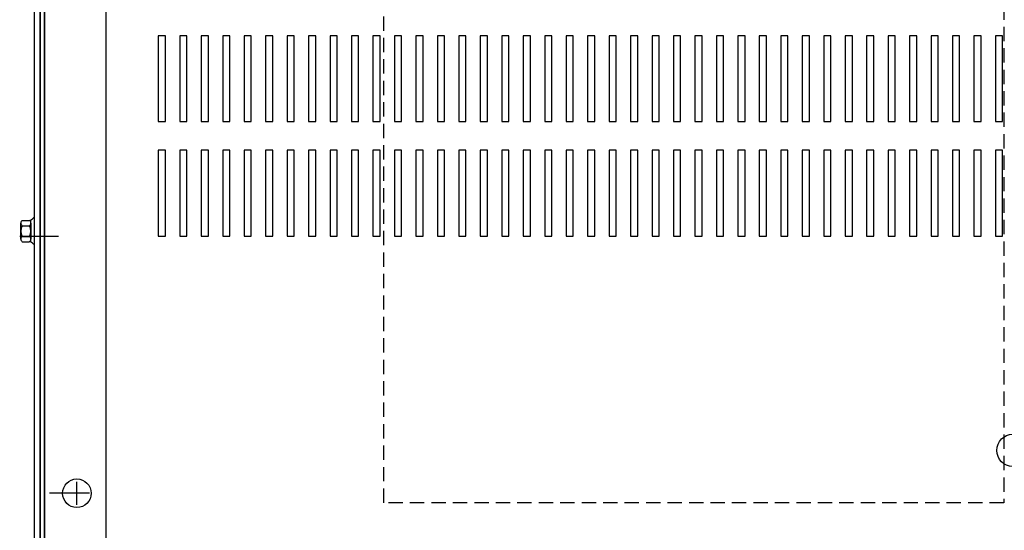
# Model space of a CAD drawing. Extents: x -67 to 70, y -19 to 67.
# Drawn here: x -63 to -45, y 41 to 50 of the extents above; entities that cross this region are included whole.
import ezdxf

# ---------------------------------------------------------------- set-up
doc = ezdxf.new("R2010")
doc.units = 0
doc.header["$MEASUREMENT"] = 0
doc.linetypes.add('HIDDEN', pattern=[0.375, 0.25, -0.125])
doc.layers.add('CABINET', color=7, linetype='CONTINUOUS')
doc.layers.add('NOTES', color=7, linetype='CONTINUOUS')

msp = doc.modelspace()

# ---------------------------------------------------------------- linework, layer by layer
at = {"layer": 'CABINET'}
for p, q in [((-62.166, 62.463), (-62.166, 38.612)), ((-62.162, 62.463), (-62.162, 38.612)), ((-62.092, 62.537), (-62.092, 38.537)), ((-62.088, 62.537), (-62.088, 38.537)), ((-61.016, 62.443), (-61.016, 38.63)), ((-62.266, 62.438), (-62.266, 38.636)), ((-62.162, 62.438), (-62.162, 42.613)), ((-62.162, 62.438), (-62.162, 38.636)), ((-59.973, 49.783), (-60.098, 49.783)), ((-60.098, 49.783), (-60.098, 48.283)), ((-59.973, 49.783), (-60.098, 49.783)), ((-60.098, 49.783), (-60.098, 48.283)), ((-59.973, 48.283), (-59.973, 49.783)), ((-59.973, 48.283), (-59.973, 49.783)), ((-59.598, 49.783), (-59.723, 49.783)), ((-59.723, 49.783), (-59.723, 48.283)), ((-59.598, 49.783), (-59.723, 49.783)), ((-59.723, 49.783), (-59.723, 48.283)), ((-59.598, 48.283), (-59.598, 49.783)), ((-59.598, 48.283), (-59.598, 49.783)), ((-59.223, 49.783), (-59.348, 49.783)), ((-59.348, 49.783), (-59.348, 48.283)), ((-59.223, 49.783), (-59.348, 49.783)), ((-59.348, 49.783), (-59.348, 48.283)), ((-59.223, 48.283), (-59.223, 49.783)), ((-59.223, 48.283), (-59.223, 49.783)), ((-58.848, 49.783), (-58.973, 49.783)), ((-58.973, 49.783), (-58.973, 48.283)), ((-58.848, 49.783), (-58.973, 49.783)), ((-58.973, 49.783), (-58.973, 48.283)), ((-58.848, 48.283), (-58.848, 49.783)), ((-58.848, 48.283), (-58.848, 49.783)), ((-58.473, 49.783), (-58.598, 49.783)), ((-58.598, 49.783), (-58.598, 48.283)), ((-58.473, 49.783), (-58.598, 49.783)), ((-58.598, 49.783), (-58.598, 48.283)), ((-58.473, 48.283), (-58.473, 49.783)), ((-58.473, 48.283), (-58.473, 49.783)), ((-58.098, 49.783), (-58.223, 49.783)), ((-58.223, 49.783), (-58.223, 48.283)), ((-58.098, 49.783), (-58.223, 49.783)), ((-58.223, 49.783), (-58.223, 48.283)), ((-58.098, 48.283), (-58.098, 49.783)), ((-58.098, 48.283), (-58.098, 49.783)), ((-57.723, 49.783), (-57.848, 49.783)), ((-57.848, 49.783), (-57.848, 48.283)), ((-57.723, 49.783), (-57.848, 49.783)), ((-57.848, 49.783), (-57.848, 48.283)), ((-57.723, 48.283), (-57.723, 49.783)), ((-57.723, 48.283), (-57.723, 49.783)), ((-57.348, 49.783), (-57.473, 49.783)), ((-57.473, 49.783), (-57.473, 48.283)), ((-57.348, 49.783), (-57.473, 49.783)), ((-57.473, 49.783), (-57.473, 48.283)), ((-57.348, 48.283), (-57.348, 49.783)), ((-57.348, 48.283), (-57.348, 49.783)), ((-56.973, 49.783), (-57.098, 49.783)), ((-57.098, 49.783), (-57.098, 48.283)), ((-56.973, 49.783), (-57.098, 49.783)), ((-57.098, 49.783), (-57.098, 48.283)), ((-56.973, 48.283), (-56.973, 49.783)), ((-56.973, 48.283), (-56.973, 49.783)), ((-56.598, 49.783), (-56.723, 49.783)), ((-56.723, 49.783), (-56.723, 48.283)), ((-56.598, 49.783), (-56.723, 49.783)), ((-56.723, 49.783), (-56.723, 48.283)), ((-56.598, 48.283), (-56.598, 49.783)), ((-56.598, 48.283), (-56.598, 49.783)), ((-56.223, 49.783), (-56.348, 49.783)), ((-56.348, 49.783), (-56.348, 48.283)), ((-56.223, 49.783), (-56.348, 49.783)), ((-56.348, 49.783), (-56.348, 48.283)), ((-56.223, 48.283), (-56.223, 49.783)), ((-56.223, 48.283), (-56.223, 49.783)), ((-55.848, 49.783), (-55.973, 49.783)), ((-55.973, 49.783), (-55.973, 48.283)), ((-55.848, 49.783), (-55.973, 49.783)), ((-55.973, 49.783), (-55.973, 48.283)), ((-55.848, 48.283), (-55.848, 49.783)), ((-55.848, 48.283), (-55.848, 49.783)), ((-55.473, 49.783), (-55.598, 49.783)), ((-55.598, 49.783), (-55.598, 48.283)), ((-55.473, 49.783), (-55.598, 49.783)), ((-55.598, 49.783), (-55.598, 48.283)), ((-55.473, 48.283), (-55.473, 49.783)), ((-55.473, 48.283), (-55.473, 49.783)), ((-55.098, 49.783), (-55.223, 49.783)), ((-55.223, 49.783), (-55.223, 48.283)), ((-55.098, 49.783), (-55.223, 49.783)), ((-55.223, 49.783), (-55.223, 48.283)), ((-55.098, 48.283), (-55.098, 49.783)), ((-55.098, 48.283), (-55.098, 49.783)), ((-54.723, 49.783), (-54.848, 49.783)), ((-54.848, 49.783), (-54.848, 48.283)), ((-54.723, 49.783), (-54.848, 49.783)), ((-54.848, 49.783), (-54.848, 48.283)), ((-54.723, 48.283), (-54.723, 49.783)), ((-54.723, 48.283), (-54.723, 49.783)), ((-54.348, 49.783), (-54.473, 49.783)), ((-54.473, 49.783), (-54.473, 48.283)), ((-54.348, 49.783), (-54.473, 49.783)), ((-54.473, 49.783), (-54.473, 48.283)), ((-54.348, 48.283), (-54.348, 49.783)), ((-54.348, 48.283), (-54.348, 49.783)), ((-53.973, 49.783), (-54.098, 49.783)), ((-54.098, 49.783), (-54.098, 48.283)), ((-53.973, 49.783), (-54.098, 49.783)), ((-54.098, 49.783), (-54.098, 48.283)), ((-53.973, 48.283), (-53.973, 49.783)), ((-53.973, 48.283), (-53.973, 49.783)), ((-53.598, 49.783), (-53.723, 49.783)), ((-53.723, 49.783), (-53.723, 48.283)), ((-53.598, 49.783), (-53.723, 49.783)), ((-53.723, 49.783), (-53.723, 48.283)), ((-53.598, 48.283), (-53.598, 49.783)), ((-53.598, 48.283), (-53.598, 49.783)), ((-53.223, 49.783), (-53.348, 49.783)), ((-53.348, 49.783), (-53.348, 48.283)), ((-53.223, 49.783), (-53.348, 49.783)), ((-53.348, 49.783), (-53.348, 48.283)), ((-53.223, 48.283), (-53.223, 49.783)), ((-53.223, 48.283), (-53.223, 49.783)), ((-52.848, 49.783), (-52.973, 49.783)), ((-52.973, 49.783), (-52.973, 48.283)), ((-52.848, 49.783), (-52.973, 49.783)), ((-52.973, 49.783), (-52.973, 48.283)), ((-52.848, 48.283), (-52.848, 49.783)), ((-52.848, 48.283), (-52.848, 49.783)), ((-52.473, 49.783), (-52.598, 49.783)), ((-52.598, 49.783), (-52.598, 48.283)), ((-52.473, 49.783), (-52.598, 49.783)), ((-52.598, 49.783), (-52.598, 48.283)), ((-52.473, 48.283), (-52.473, 49.783)), ((-52.473, 48.283), (-52.473, 49.783)), ((-52.098, 49.783), (-52.223, 49.783)), ((-52.223, 49.783), (-52.223, 48.283)), ((-52.098, 49.783), (-52.223, 49.783)), ((-52.223, 49.783), (-52.223, 48.283)), ((-52.098, 48.283), (-52.098, 49.783)), ((-52.098, 48.283), (-52.098, 49.783)), ((-51.723, 49.783), (-51.848, 49.783)), ((-51.848, 49.783), (-51.848, 48.283)), ((-51.723, 49.783), (-51.848, 49.783)), ((-51.848, 49.783), (-51.848, 48.283)), ((-51.723, 48.283), (-51.723, 49.783)), ((-51.723, 48.283), (-51.723, 49.783)), ((-51.348, 49.783), (-51.473, 49.783)), ((-51.473, 49.783), (-51.473, 48.283)), ((-51.348, 49.783), (-51.473, 49.783)), ((-51.473, 49.783), (-51.473, 48.283)), ((-51.348, 48.283), (-51.348, 49.783)), ((-51.348, 48.283), (-51.348, 49.783)), ((-50.973, 49.783), (-51.098, 49.783)), ((-51.098, 49.783), (-51.098, 48.283)), ((-50.973, 49.783), (-51.098, 49.783)), ((-51.098, 49.783), (-51.098, 48.283)), ((-50.973, 48.283), (-50.973, 49.783)), ((-50.973, 48.283), (-50.973, 49.783)), ((-50.598, 49.783), (-50.723, 49.783)), ((-50.723, 49.783), (-50.723, 48.283)), ((-50.598, 49.783), (-50.723, 49.783)), ((-50.723, 49.783), (-50.723, 48.283)), ((-50.598, 48.283), (-50.598, 49.783)), ((-50.598, 48.283), (-50.598, 49.783)), ((-50.223, 49.783), (-50.348, 49.783)), ((-50.348, 49.783), (-50.348, 48.283)), ((-50.223, 49.783), (-50.348, 49.783)), ((-50.348, 49.783), (-50.348, 48.283)), ((-50.223, 48.283), (-50.223, 49.783)), ((-50.223, 48.283), (-50.223, 49.783)), ((-49.848, 49.783), (-49.973, 49.783)), ((-49.973, 49.783), (-49.973, 48.283)), ((-49.848, 49.783), (-49.973, 49.783)), ((-49.973, 49.783), (-49.973, 48.283)), ((-49.848, 48.283), (-49.848, 49.783)), ((-49.848, 48.283), (-49.848, 49.783)), ((-49.473, 49.783), (-49.598, 49.783)), ((-49.598, 49.783), (-49.598, 48.283)), ((-49.473, 49.783), (-49.598, 49.783)), ((-49.598, 49.783), (-49.598, 48.283)), ((-49.473, 48.283), (-49.473, 49.783)), ((-49.473, 48.283), (-49.473, 49.783)), ((-49.098, 49.783), (-49.223, 49.783)), ((-49.223, 49.783), (-49.223, 48.283)), ((-49.098, 49.783), (-49.223, 49.783)), ((-49.223, 49.783), (-49.223, 48.283)), ((-49.098, 48.283), (-49.098, 49.783)), ((-49.098, 48.283), (-49.098, 49.783)), ((-48.723, 49.783), (-48.848, 49.783)), ((-48.848, 49.783), (-48.848, 48.283)), ((-48.723, 49.783), (-48.848, 49.783)), ((-48.848, 49.783), (-48.848, 48.283)), ((-48.723, 48.283), (-48.723, 49.783)), ((-48.723, 48.283), (-48.723, 49.783)), ((-48.348, 49.783), (-48.473, 49.783)), ((-48.473, 49.783), (-48.473, 48.283)), ((-48.348, 49.783), (-48.473, 49.783)), ((-48.473, 49.783), (-48.473, 48.283)), ((-48.348, 48.283), (-48.348, 49.783)), ((-48.348, 48.283), (-48.348, 49.783)), ((-47.973, 49.783), (-48.098, 49.783)), ((-48.098, 49.783), (-48.098, 48.283)), ((-47.973, 49.783), (-48.098, 49.783)), ((-48.098, 49.783), (-48.098, 48.283)), ((-47.973, 48.283), (-47.973, 49.783)), ((-47.973, 48.283), (-47.973, 49.783)), ((-47.598, 49.783), (-47.723, 49.783)), ((-47.723, 49.783), (-47.723, 48.283)), ((-47.598, 49.783), (-47.723, 49.783)), ((-47.723, 49.783), (-47.723, 48.283)), ((-47.598, 48.283), (-47.598, 49.783)), ((-47.598, 48.283), (-47.598, 49.783)), ((-47.223, 49.783), (-47.348, 49.783)), ((-47.348, 49.783), (-47.348, 48.283)), ((-47.223, 49.783), (-47.348, 49.783)), ((-47.348, 49.783), (-47.348, 48.283)), ((-47.223, 48.283), (-47.223, 49.783)), ((-47.223, 48.283), (-47.223, 49.783)), ((-46.848, 49.783), (-46.973, 49.783)), ((-46.973, 49.783), (-46.973, 48.283)), ((-46.848, 49.783), (-46.973, 49.783)), ((-46.973, 49.783), (-46.973, 48.283)), ((-46.848, 48.283), (-46.848, 49.783)), ((-46.848, 48.283), (-46.848, 49.783)), ((-46.473, 49.783), (-46.598, 49.783)), ((-46.598, 49.783), (-46.598, 48.283)), ((-46.473, 49.783), (-46.598, 49.783)), ((-46.598, 49.783), (-46.598, 48.283)), ((-46.473, 48.283), (-46.473, 49.783)), ((-46.473, 48.283), (-46.473, 49.783)), ((-46.098, 49.783), (-46.223, 49.783)), ((-46.223, 49.783), (-46.223, 48.283)), ((-46.098, 49.783), (-46.223, 49.783)), ((-46.223, 49.783), (-46.223, 48.283)), ((-46.098, 48.283), (-46.098, 49.783)), ((-46.098, 48.283), (-46.098, 49.783)), ((-45.723, 49.783), (-45.848, 49.783)), ((-45.848, 49.783), (-45.848, 48.283)), ((-45.723, 49.783), (-45.848, 49.783)), ((-45.848, 49.783), (-45.848, 48.283)), ((-45.723, 48.283), (-45.723, 49.783)), ((-45.723, 48.283), (-45.723, 49.783)), ((-45.348, 49.783), (-45.473, 49.783)), ((-45.473, 49.783), (-45.473, 48.283)), ((-45.348, 49.783), (-45.473, 49.783)), ((-45.473, 49.783), (-45.473, 48.283)), ((-45.348, 48.283), (-45.348, 49.783)), ((-45.348, 48.283), (-45.348, 49.783)), ((-60.098, 48.283), (-59.973, 48.283)), ((-60.098, 48.283), (-59.973, 48.283)), ((-59.723, 48.283), (-59.598, 48.283)), ((-59.723, 48.283), (-59.598, 48.283)), ((-59.348, 48.283), (-59.223, 48.283)), ((-59.348, 48.283), (-59.223, 48.283)), ((-58.973, 48.283), (-58.848, 48.283)), ((-58.973, 48.283), (-58.848, 48.283)), ((-58.598, 48.283), (-58.473, 48.283)), ((-58.598, 48.283), (-58.473, 48.283)), ((-58.223, 48.283), (-58.098, 48.283)), ((-58.223, 48.283), (-58.098, 48.283)), ((-57.848, 48.283), (-57.723, 48.283)), ((-57.848, 48.283), (-57.723, 48.283)), ((-57.473, 48.283), (-57.348, 48.283)), ((-57.473, 48.283), (-57.348, 48.283)), ((-57.098, 48.283), (-56.973, 48.283)), ((-57.098, 48.283), (-56.973, 48.283)), ((-56.723, 48.283), (-56.598, 48.283)), ((-56.723, 48.283), (-56.598, 48.283)), ((-56.348, 48.283), (-56.223, 48.283)), ((-56.348, 48.283), (-56.223, 48.283)), ((-55.973, 48.283), (-55.848, 48.283)), ((-55.973, 48.283), (-55.848, 48.283)), ((-55.598, 48.283), (-55.473, 48.283)), ((-55.598, 48.283), (-55.473, 48.283)), ((-55.223, 48.283), (-55.098, 48.283)), ((-55.223, 48.283), (-55.098, 48.283)), ((-54.848, 48.283), (-54.723, 48.283)), ((-54.848, 48.283), (-54.723, 48.283)), ((-54.473, 48.283), (-54.348, 48.283)), ((-54.473, 48.283), (-54.348, 48.283)), ((-54.098, 48.283), (-53.973, 48.283)), ((-54.098, 48.283), (-53.973, 48.283)), ((-53.723, 48.283), (-53.598, 48.283)), ((-53.723, 48.283), (-53.598, 48.283)), ((-53.348, 48.283), (-53.223, 48.283)), ((-53.348, 48.283), (-53.223, 48.283)), ((-52.973, 48.283), (-52.848, 48.283)), ((-52.973, 48.283), (-52.848, 48.283)), ((-52.598, 48.283), (-52.473, 48.283)), ((-52.598, 48.283), (-52.473, 48.283)), ((-52.223, 48.283), (-52.098, 48.283)), ((-52.223, 48.283), (-52.098, 48.283)), ((-51.848, 48.283), (-51.723, 48.283)), ((-51.848, 48.283), (-51.723, 48.283)), ((-51.473, 48.283), (-51.348, 48.283)), ((-51.473, 48.283), (-51.348, 48.283)), ((-51.098, 48.283), (-50.973, 48.283)), ((-51.098, 48.283), (-50.973, 48.283)), ((-50.723, 48.283), (-50.598, 48.283)), ((-50.723, 48.283), (-50.598, 48.283)), ((-50.348, 48.283), (-50.223, 48.283)), ((-50.348, 48.283), (-50.223, 48.283)), ((-49.973, 48.283), (-49.848, 48.283)), ((-49.973, 48.283), (-49.848, 48.283)), ((-49.598, 48.283), (-49.473, 48.283)), ((-49.598, 48.283), (-49.473, 48.283)), ((-49.223, 48.283), (-49.098, 48.283)), ((-49.223, 48.283), (-49.098, 48.283)), ((-48.848, 48.283), (-48.723, 48.283)), ((-48.848, 48.283), (-48.723, 48.283)), ((-48.473, 48.283), (-48.348, 48.283)), ((-48.473, 48.283), (-48.348, 48.283)), ((-48.098, 48.283), (-47.973, 48.283)), ((-48.098, 48.283), (-47.973, 48.283)), ((-47.723, 48.283), (-47.598, 48.283)), ((-47.723, 48.283), (-47.598, 48.283)), ((-47.348, 48.283), (-47.223, 48.283)), ((-47.348, 48.283), (-47.223, 48.283)), ((-46.973, 48.283), (-46.848, 48.283)), ((-46.973, 48.283), (-46.848, 48.283)), ((-46.598, 48.283), (-46.473, 48.283)), ((-46.598, 48.283), (-46.473, 48.283)), ((-46.223, 48.283), (-46.098, 48.283)), ((-46.223, 48.283), (-46.098, 48.283)), ((-45.848, 48.283), (-45.723, 48.283)), ((-45.848, 48.283), (-45.723, 48.283)), ((-45.473, 48.283), (-45.348, 48.283)), ((-45.473, 48.283), (-45.348, 48.283)), ((-59.973, 47.783), (-60.098, 47.783)), ((-60.098, 47.783), (-60.098, 46.283)), ((-59.973, 47.783), (-60.098, 47.783)), ((-60.098, 47.783), (-60.098, 46.283)), ((-59.973, 46.283), (-59.973, 47.783)), ((-59.973, 46.283), (-59.973, 47.783)), ((-59.598, 47.783), (-59.723, 47.783)), ((-59.723, 47.783), (-59.723, 46.283)), ((-59.598, 47.783), (-59.723, 47.783)), ((-59.723, 47.783), (-59.723, 46.283)), ((-59.598, 46.283), (-59.598, 47.783)), ((-59.598, 46.283), (-59.598, 47.783)), ((-59.223, 47.783), (-59.348, 47.783)), ((-59.348, 47.783), (-59.348, 46.283)), ((-59.223, 47.783), (-59.348, 47.783)), ((-59.348, 47.783), (-59.348, 46.283)), ((-59.223, 46.283), (-59.223, 47.783)), ((-59.223, 46.283), (-59.223, 47.783)), ((-58.848, 47.783), (-58.973, 47.783)), ((-58.973, 47.783), (-58.973, 46.283)), ((-58.848, 47.783), (-58.973, 47.783)), ((-58.973, 47.783), (-58.973, 46.283)), ((-58.848, 46.283), (-58.848, 47.783)), ((-58.848, 46.283), (-58.848, 47.783)), ((-58.473, 47.783), (-58.598, 47.783)), ((-58.598, 47.783), (-58.598, 46.283)), ((-58.473, 47.783), (-58.598, 47.783)), ((-58.598, 47.783), (-58.598, 46.283)), ((-58.473, 46.283), (-58.473, 47.783)), ((-58.473, 46.283), (-58.473, 47.783)), ((-58.098, 47.783), (-58.223, 47.783)), ((-58.223, 47.783), (-58.223, 46.283)), ((-58.098, 47.783), (-58.223, 47.783)), ((-58.223, 47.783), (-58.223, 46.283)), ((-58.098, 46.283), (-58.098, 47.783)), ((-58.098, 46.283), (-58.098, 47.783)), ((-57.723, 47.783), (-57.848, 47.783)), ((-57.848, 47.783), (-57.848, 46.283)), ((-57.723, 47.783), (-57.848, 47.783)), ((-57.848, 47.783), (-57.848, 46.283)), ((-57.723, 46.283), (-57.723, 47.783)), ((-57.723, 46.283), (-57.723, 47.783)), ((-57.348, 47.783), (-57.473, 47.783)), ((-57.473, 47.783), (-57.473, 46.283)), ((-57.348, 47.783), (-57.473, 47.783)), ((-57.473, 47.783), (-57.473, 46.283)), ((-57.348, 46.283), (-57.348, 47.783)), ((-57.348, 46.283), (-57.348, 47.783)), ((-56.973, 47.783), (-57.098, 47.783)), ((-57.098, 47.783), (-57.098, 46.283)), ((-56.973, 47.783), (-57.098, 47.783)), ((-57.098, 47.783), (-57.098, 46.283)), ((-56.973, 46.283), (-56.973, 47.783)), ((-56.973, 46.283), (-56.973, 47.783)), ((-56.598, 47.783), (-56.723, 47.783)), ((-56.723, 47.783), (-56.723, 46.283)), ((-56.598, 47.783), (-56.723, 47.783)), ((-56.723, 47.783), (-56.723, 46.283)), ((-56.598, 46.283), (-56.598, 47.783)), ((-56.598, 46.283), (-56.598, 47.783)), ((-56.223, 47.783), (-56.348, 47.783)), ((-56.348, 47.783), (-56.348, 46.283)), ((-56.223, 47.783), (-56.348, 47.783)), ((-56.348, 47.783), (-56.348, 46.283)), ((-56.223, 46.283), (-56.223, 47.783)), ((-56.223, 46.283), (-56.223, 47.783)), ((-55.848, 47.783), (-55.973, 47.783)), ((-55.973, 47.783), (-55.973, 46.283)), ((-55.848, 47.783), (-55.973, 47.783)), ((-55.973, 47.783), (-55.973, 46.283)), ((-55.848, 46.283), (-55.848, 47.783)), ((-55.848, 46.283), (-55.848, 47.783)), ((-55.473, 47.783), (-55.598, 47.783)), ((-55.598, 47.783), (-55.598, 46.283)), ((-55.473, 47.783), (-55.598, 47.783)), ((-55.598, 47.783), (-55.598, 46.283)), ((-55.473, 46.283), (-55.473, 47.783)), ((-55.473, 46.283), (-55.473, 47.783)), ((-55.098, 47.783), (-55.223, 47.783)), ((-55.223, 47.783), (-55.223, 46.283)), ((-55.098, 47.783), (-55.223, 47.783)), ((-55.223, 47.783), (-55.223, 46.283)), ((-55.098, 46.283), (-55.098, 47.783)), ((-55.098, 46.283), (-55.098, 47.783)), ((-54.723, 47.783), (-54.848, 47.783)), ((-54.848, 47.783), (-54.848, 46.283)), ((-54.723, 47.783), (-54.848, 47.783)), ((-54.848, 47.783), (-54.848, 46.283)), ((-54.723, 46.283), (-54.723, 47.783)), ((-54.723, 46.283), (-54.723, 47.783)), ((-54.348, 47.783), (-54.473, 47.783)), ((-54.473, 47.783), (-54.473, 46.283)), ((-54.348, 47.783), (-54.473, 47.783)), ((-54.473, 47.783), (-54.473, 46.283)), ((-54.348, 46.283), (-54.348, 47.783)), ((-54.348, 46.283), (-54.348, 47.783)), ((-53.973, 47.783), (-54.098, 47.783)), ((-54.098, 47.783), (-54.098, 46.283)), ((-53.973, 47.783), (-54.098, 47.783)), ((-54.098, 47.783), (-54.098, 46.283)), ((-53.973, 46.283), (-53.973, 47.783)), ((-53.973, 46.283), (-53.973, 47.783)), ((-53.598, 47.783), (-53.723, 47.783)), ((-53.723, 47.783), (-53.723, 46.283)), ((-53.598, 47.783), (-53.723, 47.783)), ((-53.723, 47.783), (-53.723, 46.283)), ((-53.598, 46.283), (-53.598, 47.783)), ((-53.598, 46.283), (-53.598, 47.783)), ((-53.223, 47.783), (-53.348, 47.783)), ((-53.348, 47.783), (-53.348, 46.283)), ((-53.223, 47.783), (-53.348, 47.783)), ((-53.348, 47.783), (-53.348, 46.283)), ((-53.223, 46.283), (-53.223, 47.783)), ((-53.223, 46.283), (-53.223, 47.783)), ((-52.848, 47.783), (-52.973, 47.783)), ((-52.973, 47.783), (-52.973, 46.283)), ((-52.848, 47.783), (-52.973, 47.783)), ((-52.973, 47.783), (-52.973, 46.283)), ((-52.848, 46.283), (-52.848, 47.783)), ((-52.848, 46.283), (-52.848, 47.783)), ((-52.473, 47.783), (-52.598, 47.783)), ((-52.598, 47.783), (-52.598, 46.283)), ((-52.473, 47.783), (-52.598, 47.783)), ((-52.598, 47.783), (-52.598, 46.283)), ((-52.473, 46.283), (-52.473, 47.783)), ((-52.473, 46.283), (-52.473, 47.783)), ((-52.098, 47.783), (-52.223, 47.783)), ((-52.223, 47.783), (-52.223, 46.283)), ((-52.098, 47.783), (-52.223, 47.783)), ((-52.223, 47.783), (-52.223, 46.283)), ((-52.098, 46.283), (-52.098, 47.783)), ((-52.098, 46.283), (-52.098, 47.783)), ((-51.723, 47.783), (-51.848, 47.783)), ((-51.848, 47.783), (-51.848, 46.283)), ((-51.723, 47.783), (-51.848, 47.783)), ((-51.848, 47.783), (-51.848, 46.283)), ((-51.723, 46.283), (-51.723, 47.783)), ((-51.723, 46.283), (-51.723, 47.783)), ((-51.348, 47.783), (-51.473, 47.783)), ((-51.473, 47.783), (-51.473, 46.283)), ((-51.348, 47.783), (-51.473, 47.783)), ((-51.473, 47.783), (-51.473, 46.283)), ((-51.348, 46.283), (-51.348, 47.783)), ((-51.348, 46.283), (-51.348, 47.783)), ((-50.973, 47.783), (-51.098, 47.783)), ((-51.098, 47.783), (-51.098, 46.283)), ((-50.973, 47.783), (-51.098, 47.783)), ((-51.098, 47.783), (-51.098, 46.283)), ((-50.973, 46.283), (-50.973, 47.783)), ((-50.973, 46.283), (-50.973, 47.783)), ((-50.598, 47.783), (-50.723, 47.783)), ((-50.723, 47.783), (-50.723, 46.283)), ((-50.598, 47.783), (-50.723, 47.783)), ((-50.723, 47.783), (-50.723, 46.283)), ((-50.598, 46.283), (-50.598, 47.783)), ((-50.598, 46.283), (-50.598, 47.783)), ((-50.223, 47.783), (-50.348, 47.783)), ((-50.348, 47.783), (-50.348, 46.283)), ((-50.223, 47.783), (-50.348, 47.783)), ((-50.348, 47.783), (-50.348, 46.283)), ((-50.223, 46.283), (-50.223, 47.783)), ((-50.223, 46.283), (-50.223, 47.783)), ((-49.848, 47.783), (-49.973, 47.783)), ((-49.973, 47.783), (-49.973, 46.283)), ((-49.848, 47.783), (-49.973, 47.783)), ((-49.973, 47.783), (-49.973, 46.283)), ((-49.848, 46.283), (-49.848, 47.783)), ((-49.848, 46.283), (-49.848, 47.783)), ((-49.473, 47.783), (-49.598, 47.783)), ((-49.598, 47.783), (-49.598, 46.283)), ((-49.473, 47.783), (-49.598, 47.783)), ((-49.598, 47.783), (-49.598, 46.283)), ((-49.473, 46.283), (-49.473, 47.783)), ((-49.473, 46.283), (-49.473, 47.783)), ((-49.098, 47.783), (-49.223, 47.783)), ((-49.223, 47.783), (-49.223, 46.283)), ((-49.098, 47.783), (-49.223, 47.783)), ((-49.223, 47.783), (-49.223, 46.283)), ((-49.098, 46.283), (-49.098, 47.783)), ((-49.098, 46.283), (-49.098, 47.783)), ((-48.723, 47.783), (-48.848, 47.783)), ((-48.848, 47.783), (-48.848, 46.283)), ((-48.723, 47.783), (-48.848, 47.783)), ((-48.848, 47.783), (-48.848, 46.283)), ((-48.723, 46.283), (-48.723, 47.783)), ((-48.723, 46.283), (-48.723, 47.783)), ((-48.348, 47.783), (-48.473, 47.783)), ((-48.473, 47.783), (-48.473, 46.283)), ((-48.348, 47.783), (-48.473, 47.783)), ((-48.473, 47.783), (-48.473, 46.283)), ((-48.348, 46.283), (-48.348, 47.783)), ((-48.348, 46.283), (-48.348, 47.783)), ((-47.973, 47.783), (-48.098, 47.783)), ((-48.098, 47.783), (-48.098, 46.283)), ((-47.973, 47.783), (-48.098, 47.783)), ((-48.098, 47.783), (-48.098, 46.283)), ((-47.973, 46.283), (-47.973, 47.783)), ((-47.973, 46.283), (-47.973, 47.783)), ((-47.598, 47.783), (-47.723, 47.783)), ((-47.723, 47.783), (-47.723, 46.283)), ((-47.598, 47.783), (-47.723, 47.783)), ((-47.723, 47.783), (-47.723, 46.283)), ((-47.598, 46.283), (-47.598, 47.783)), ((-47.598, 46.283), (-47.598, 47.783)), ((-47.223, 47.783), (-47.348, 47.783)), ((-47.348, 47.783), (-47.348, 46.283)), ((-47.223, 47.783), (-47.348, 47.783)), ((-47.348, 47.783), (-47.348, 46.283)), ((-47.223, 46.283), (-47.223, 47.783)), ((-47.223, 46.283), (-47.223, 47.783)), ((-46.848, 47.783), (-46.973, 47.783)), ((-46.973, 47.783), (-46.973, 46.283)), ((-46.848, 47.783), (-46.973, 47.783)), ((-46.973, 47.783), (-46.973, 46.283)), ((-46.848, 46.283), (-46.848, 47.783)), ((-46.848, 46.283), (-46.848, 47.783)), ((-46.473, 47.783), (-46.598, 47.783)), ((-46.598, 47.783), (-46.598, 46.283)), ((-46.473, 47.783), (-46.598, 47.783)), ((-46.598, 47.783), (-46.598, 46.283)), ((-46.473, 46.283), (-46.473, 47.783)), ((-46.473, 46.283), (-46.473, 47.783)), ((-46.098, 47.783), (-46.223, 47.783)), ((-46.223, 47.783), (-46.223, 46.283)), ((-46.098, 47.783), (-46.223, 47.783)), ((-46.223, 47.783), (-46.223, 46.283)), ((-46.098, 46.283), (-46.098, 47.783)), ((-46.098, 46.283), (-46.098, 47.783)), ((-45.723, 47.783), (-45.848, 47.783)), ((-45.848, 47.783), (-45.848, 46.283)), ((-45.723, 47.783), (-45.848, 47.783)), ((-45.848, 47.783), (-45.848, 46.283)), ((-45.723, 46.283), (-45.723, 47.783)), ((-45.723, 46.283), (-45.723, 47.783)), ((-45.348, 47.783), (-45.473, 47.783)), ((-45.473, 47.783), (-45.473, 46.283)), ((-45.348, 47.783), (-45.473, 47.783)), ((-45.473, 47.783), (-45.473, 46.283)), ((-45.348, 46.283), (-45.348, 47.783)), ((-45.348, 46.283), (-45.348, 47.783)), ((-62.5, 46.23), (-62.5, 46.509)), ((-62.475, 46.556), (-62.354, 46.556)), ((-62.475, 46.463), (-62.348, 46.463)), ((-62.323, 46.179), (-62.323, 46.56)), ((-62.323, 46.509), (-62.323, 46.23)), ((-62.266, 46.602), (-62.281, 46.602)), ((-62.266, 46.602), (-62.266, 46.138)), ((-62.52, 46.283), (-61.841, 46.283)), ((-62.475, 46.277), (-62.348, 46.277)), ((-60.098, 46.283), (-59.973, 46.283)), ((-60.098, 46.283), (-59.973, 46.283)), ((-59.723, 46.283), (-59.598, 46.283)), ((-59.723, 46.283), (-59.598, 46.283)), ((-59.348, 46.283), (-59.223, 46.283)), ((-59.348, 46.283), (-59.223, 46.283)), ((-58.973, 46.283), (-58.848, 46.283)), ((-58.973, 46.283), (-58.848, 46.283)), ((-58.598, 46.283), (-58.473, 46.283)), ((-58.598, 46.283), (-58.473, 46.283)), ((-58.223, 46.283), (-58.098, 46.283)), ((-58.223, 46.283), (-58.098, 46.283)), ((-57.848, 46.283), (-57.723, 46.283)), ((-57.848, 46.283), (-57.723, 46.283)), ((-57.473, 46.283), (-57.348, 46.283)), ((-57.473, 46.283), (-57.348, 46.283)), ((-57.098, 46.283), (-56.973, 46.283)), ((-57.098, 46.283), (-56.973, 46.283)), ((-56.723, 46.283), (-56.598, 46.283)), ((-56.723, 46.283), (-56.598, 46.283)), ((-56.348, 46.283), (-56.223, 46.283)), ((-56.348, 46.283), (-56.223, 46.283)), ((-55.973, 46.283), (-55.848, 46.283)), ((-55.973, 46.283), (-55.848, 46.283)), ((-55.598, 46.283), (-55.473, 46.283)), ((-55.598, 46.283), (-55.473, 46.283)), ((-55.223, 46.283), (-55.098, 46.283)), ((-55.223, 46.283), (-55.098, 46.283)), ((-54.848, 46.283), (-54.723, 46.283)), ((-54.848, 46.283), (-54.723, 46.283)), ((-54.473, 46.283), (-54.348, 46.283)), ((-54.473, 46.283), (-54.348, 46.283)), ((-54.098, 46.283), (-53.973, 46.283)), ((-54.098, 46.283), (-53.973, 46.283)), ((-53.723, 46.283), (-53.598, 46.283)), ((-53.723, 46.283), (-53.598, 46.283)), ((-53.348, 46.283), (-53.223, 46.283)), ((-53.348, 46.283), (-53.223, 46.283)), ((-52.973, 46.283), (-52.848, 46.283)), ((-52.973, 46.283), (-52.848, 46.283)), ((-52.598, 46.283), (-52.473, 46.283)), ((-52.598, 46.283), (-52.473, 46.283)), ((-52.223, 46.283), (-52.098, 46.283)), ((-52.223, 46.283), (-52.098, 46.283)), ((-51.848, 46.283), (-51.723, 46.283)), ((-51.848, 46.283), (-51.723, 46.283)), ((-51.473, 46.283), (-51.348, 46.283)), ((-51.473, 46.283), (-51.348, 46.283)), ((-51.098, 46.283), (-50.973, 46.283)), ((-51.098, 46.283), (-50.973, 46.283)), ((-50.723, 46.283), (-50.598, 46.283)), ((-50.723, 46.283), (-50.598, 46.283)), ((-50.348, 46.283), (-50.223, 46.283)), ((-50.348, 46.283), (-50.223, 46.283)), ((-49.973, 46.283), (-49.848, 46.283)), ((-49.973, 46.283), (-49.848, 46.283)), ((-49.598, 46.283), (-49.473, 46.283)), ((-49.598, 46.283), (-49.473, 46.283)), ((-49.223, 46.283), (-49.098, 46.283)), ((-49.223, 46.283), (-49.098, 46.283)), ((-48.848, 46.283), (-48.723, 46.283)), ((-48.848, 46.283), (-48.723, 46.283)), ((-48.473, 46.283), (-48.348, 46.283)), ((-48.473, 46.283), (-48.348, 46.283)), ((-48.098, 46.283), (-47.973, 46.283)), ((-48.098, 46.283), (-47.973, 46.283)), ((-47.723, 46.283), (-47.598, 46.283)), ((-47.723, 46.283), (-47.598, 46.283)), ((-47.348, 46.283), (-47.223, 46.283)), ((-47.348, 46.283), (-47.223, 46.283)), ((-46.973, 46.283), (-46.848, 46.283)), ((-46.973, 46.283), (-46.848, 46.283)), ((-46.598, 46.283), (-46.473, 46.283)), ((-46.598, 46.283), (-46.473, 46.283)), ((-46.223, 46.283), (-46.098, 46.283)), ((-46.223, 46.283), (-46.098, 46.283)), ((-45.848, 46.283), (-45.723, 46.283)), ((-45.848, 46.283), (-45.723, 46.283)), ((-45.473, 46.283), (-45.348, 46.283)), ((-45.473, 46.283), (-45.348, 46.283)), ((-62.475, 46.184), (-62.354, 46.184)), ((-62.266, 46.138), (-62.281, 46.138)), ((-61.521, 41.587), (-61.521, 41.987)), ((-61.301, 41.787), (-62.001, 41.787)), ((-61.321, 41.787), (-61.721, 41.787))]:
    msp.add_line(p, q, dxfattribs=at)
for centre, radius in [((-45.168, 42.537), 0.281), ((-61.521, 41.787), 0.25)]:
    msp.add_circle(centre, radius, dxfattribs=at)
for centre, radius, start, end in [((-62.444, 46.509), 0.0559, 123.6264, 236.3736), ((-62.313, 46.37), 0.186, 150, 210), ((-62.354, 46.637), 0.0806, 270, 334.4573), ((-62.379, 46.509), 0.0559, 303.6264, 56.3736), ((-62.51, 46.37), 0.186, 330, 30), ((-62.444, 46.23), 0.0559, 123.6264, 236.3736), ((-62.379, 46.23), 0.0559, 303.6264, 56.3736), ((-62.354, 46.103), 0.0806, 25.5427, 90)]:
    msp.add_arc(centre, radius, start, end, dxfattribs=at)
at = {"layer": 'NOTES', "linetype": 'HIDDEN'}
for p, q in [((-56.158, 41.621), (-56.158, 50.689)), ((-45.326, 50.689), (-45.326, 41.621)), ((-45.326, 41.621), (-56.158, 41.621))]:
    msp.add_line(p, q, dxfattribs=at)

doc.saveas('drawing.dxf')
